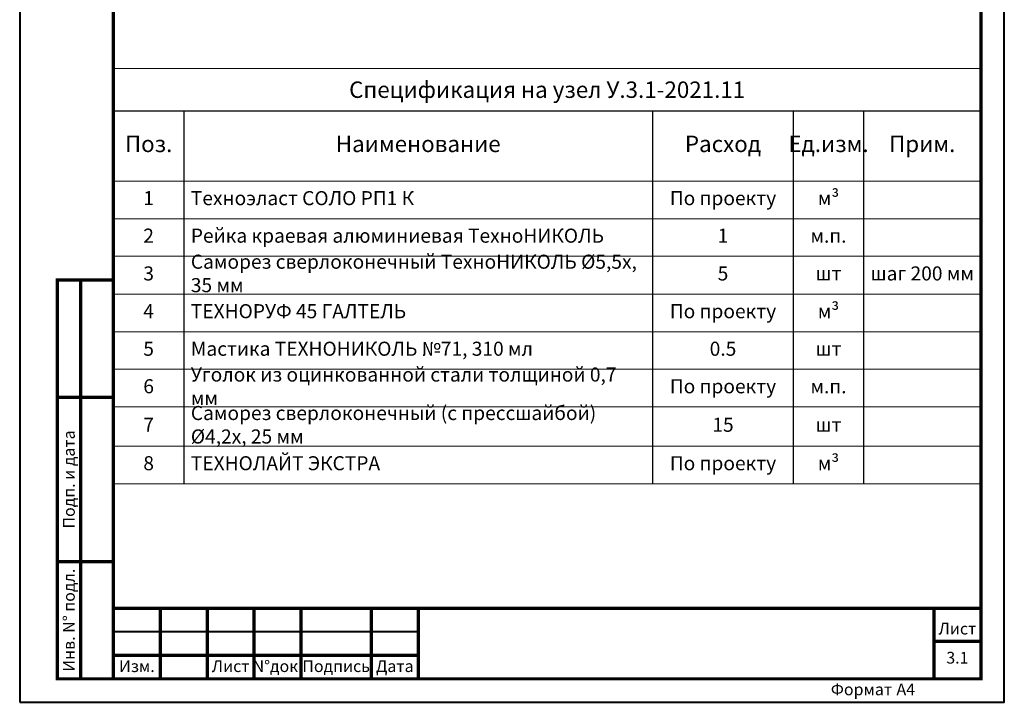
# Model space of a CAD drawing. Units: millimetres. Extents: x -1801 to 33101, y -44400 to 2974.
# Drawn here: x 2300 to 4400, y -9510 to -8055 of the extents above; entities that cross this region are included whole.
import ezdxf
from ezdxf.enums import TextEntityAlignment as Align

# ---------------------------------------------------------------- set-up
doc = ezdxf.new("R2010")
doc.units = ezdxf.units.MM
doc.layers.get('0').update_dxf_attribs({"lineweight": 30})
doc.layers.get('DEFPOINTS').update_dxf_attribs({"color": 251, "lineweight": 0})
doc.layers.add('TN-ТАБЛИЦЫ', color=7, linetype='Continuous', lineweight=40, true_color=0x000000)
doc.styles.get("Standard").update_dxf_attribs({"font": 'txt.shx'})
doc.styles.add('TN-Текст', font='isocpeur.ttf')

# ---------------------------------------------------------------- blocks, each defined once
blk = doc.blocks.new('*U106')
blk.add_lwpolyline([(0, 0), (210, 0), (210, 297), (0, 297)], close=True)
at = {"const_width": 0.7}
for points in [[(20, 5), (205, 5), (205, 292), (20, 292)], [(8, 5), (20, 5), (20, 90), (8, 90)], [(20, 20), (20, 5), (205, 5), (205, 20)]]:
    blk.add_lwpolyline(points, close=True, dxfattribs=at)
for points in [[(13, 5), (13, 90)], [(20, 65), (8, 65)], [(20, 30), (8, 30)], [(30, 20), (30, 5)], [(40, 20), (40, 5)], [(50, 20), (50, 5)], [(60, 20), (60, 5)], [(75, 20), (75, 5)], [(85, 20), (85, 5)], [(195, 20), (195, 5)], [(195, 13), (205, 13)], [(85, 10), (20, 10)]]:
    blk.add_lwpolyline(points, dxfattribs=at)
blk.add_lwpolyline([(85, 15), (20, 15)])
at = {"color": 0, "style": 'TN-Текст'}
for s, p in [('Подп. и дата', (10.5, 47.5)), ('Инв. N%%D подл.', (10.5, 17.5))]:
    blk.add_text(s, height=2.5, rotation=90, dxfattribs=at).set_placement(p, align=Align.MIDDLE_CENTER)
for s, p in [('Лист', (200, 13.67)), ('Изм.', (25, 5.67)), ('Лист', (45, 5.67)), ('N%%Dдок.', (55, 5.67)), ('Подпись', (67.5, 5.67)), ('Дата', (80, 5.67))]:
    blk.add_text(s, height=2.5, dxfattribs=at).set_placement(p, align=Align.BOTTOM_CENTER)
blk.add_text('Формат', height=2.5, dxfattribs=at).set_placement((173, 1.5))
at = {"color": 0, "lineweight": 30, "flags": 104}
blk.add_attdef('ФОРМА6', text='', height=3.5, dxfattribs=at).set_placement((140, 12.5), align=Align.MIDDLE_CENTER)
at = {"color": 0, "style": 'TN-Текст', "flags": 8}
blk.add_attdef('ЛИСТ__', text='', height=2.5, dxfattribs=at).set_placement((200, 9.5), align=Align.MIDDLE_CENTER)
blk.add_attdef('ФОРМАТ', (187, 1.5), '', height=2.5, dxfattribs=at)
blk = doc.blocks.new('*T523')
at = {"layer": 'DEFPOINTS', "color": 8, "linetype": 'ByBlock', "lineweight": 0, "transparency": 16777216}
for p, q in [((0, 0), (1850, 0)), ((0, 0), (0, -90)), ((1850, 0), (1850, -90))]:
    blk.add_line(p, q, dxfattribs=at)
at = {"layer": 'TN-ТАБЛИЦЫ', "color": 0, "linetype": 'Continuous', "lineweight": 30, "transparency": 16777216}
for p, q in [((0, -90), (1850, -90)), ((0, -90), (0, -240)), ((150, -90), (150, -240)), ((1150, -90), (1150, -240)), ((1450, -90), (1450, -240)), ((1600, -90), (1600, -240)), ((1850, -90), (1850, -240))]:
    blk.add_line(p, q, dxfattribs=at)
at = {"layer": 'TN-ТАБЛИЦЫ', "color": 0, "linetype": 'ByBlock', "lineweight": 20, "transparency": 16777216}
for p, q in [((0, -240), (1850, -240)), ((0, -320), (1850, -320)), ((0, -400), (1850, -400)), ((0, -481), (1850, -481)), ((0, -561), (1850, -561)), ((0, -641), (1850, -641)), ((0, -721), (1850, -721)), ((0, -805), (1850, -805)), ((0, -885), (1850, -885))]:
    blk.add_line(p, q, dxfattribs=at)
at = {"layer": 'TN-ТАБЛИЦЫ', "color": 0, "linetype": 'ByBlock', "lineweight": 30, "transparency": 16777216}
for p, q in [((0, -240), (0, -885)), ((150, -240), (150, -885)), ((1150, -240), (1150, -885)), ((1450, -240), (1450, -885)), ((1600, -240), (1600, -885)), ((1850, -240), (1850, -885))]:
    blk.add_line(p, q, dxfattribs=at)
at = {"layer": 'TN-ТАБЛИЦЫ', "color": 7, "transparency": 16777216, "style": 'TN-Текст'}
for s, insert, char_height, width, attachment_point in [('Спецификация на узел {\\C1;У.3.1-2021.11}', (925, -45), 35, 1847, 5), ('Поз.', (75, -165), 35, 149, 5), ('Наименование', (650, -165), 35, 999, 5), ('Расход', (1300, -165), 35, 299, 5), ('Ед.изм.', (1525, -165), 35, 149, 5), ('Прим.', (1725, -165), 35, 249, 5), ('1', (75, -280), 30, 149, 5), ('Техноэласт СОЛО РП1 К', (165, -280), 30, 970, 4), ('По проекту', (1300, -280), 30, 299, 5), ('м³', (1525, -280), 30, 149, 5), ('2', (75, -360), 30, 149, 5), ('Рейка краевая алюминиевая ТехноНИКОЛЬ', (165, -360), 30, 970, 4), ('1', (1300, -360), 30, 299, 5), ('м.п.', (1525, -360), 30, 149, 5), ('Саморез сверлоконечный ТехноНИКОЛЬ Ø5,5х, 35 мм', (165, -440.5), 30, 970, 4), ('3', (75, -440.5), 30, 149, 5), ('5', (1300, -440.5), 30, 299, 5), ('шт', (1525, -440.5), 30, 149, 5), ('шаг 200 мм', (1725, -440.5), 30, 249, 5), ('4', (75, -521), 30, 149, 5), ('ТЕХНОРУФ 45 ГАЛТЕЛЬ', (165, -521), 30, 970, 4), ('По проекту', (1300, -521), 30, 299, 5), ('м³', (1525, -521), 30, 149, 5), ('5', (75, -601), 30, 149, 5), ('Мастика ТЕХНОНИКОЛЬ №71, 310 мл', (165, -601), 30, 970, 4), ('0.5', (1300, -601), 30, 299, 5), ('шт', (1525, -601), 30, 149, 5), ('Уголок из оцинкованной стали толщиной 0,7 мм', (165, -681), 30, 970, 4), ('6', (75, -681), 30, 149, 5), ('По проекту', (1300, -681), 30, 299, 5), ('м.п.', (1525, -681), 30, 149, 5), ('Саморез сверлоконечный (с прессшайбой) Ø4,2x, 25 мм', (165, -763), 30, 970, 4), ('7', (75, -763), 30, 149, 5), ('15', (1300, -763), 30, 299, 5), ('шт', (1525, -763), 30, 149, 5), ('ТЕХНОЛАЙТ ЭКСТРА', (165, -845), 30, 970, 4), ('8', (75, -845), 30, 149, 5), ('По проекту', (1300, -845), 30, 299, 5), ('м³', (1525, -845), 30, 149, 5)]:
    blk.add_mtext(s, dxfattribs=dict(at, insert=insert, char_height=char_height, width=width, attachment_point=attachment_point))

msp = doc.modelspace()

# ---------------------------------------------------------------- block references
msp.add_blockref('*T523', (2500, -8159.3))
at = {"layer": 'TN-ТАБЛИЦЫ', "color": 7}
ref = msp.add_blockref('*U106', (2300, -9510), dxfattribs=dict(at, xscale=10, yscale=10, zscale=10))
ref.add_attrib('ФОРМАТ', 'А4', (4170, -9495), dxfattribs={"layer": '0', "color": 0, "height": 25, "style": 'TN-Текст'})
ref.add_attrib('ЛИСТ__', '3.1', dxfattribs={"layer": '0', "color": 0, "height": 25, "style": 'TN-Текст'}).set_placement((4300, -9415), align=Align.MIDDLE_CENTER)

doc.saveas('drawing.dxf')
